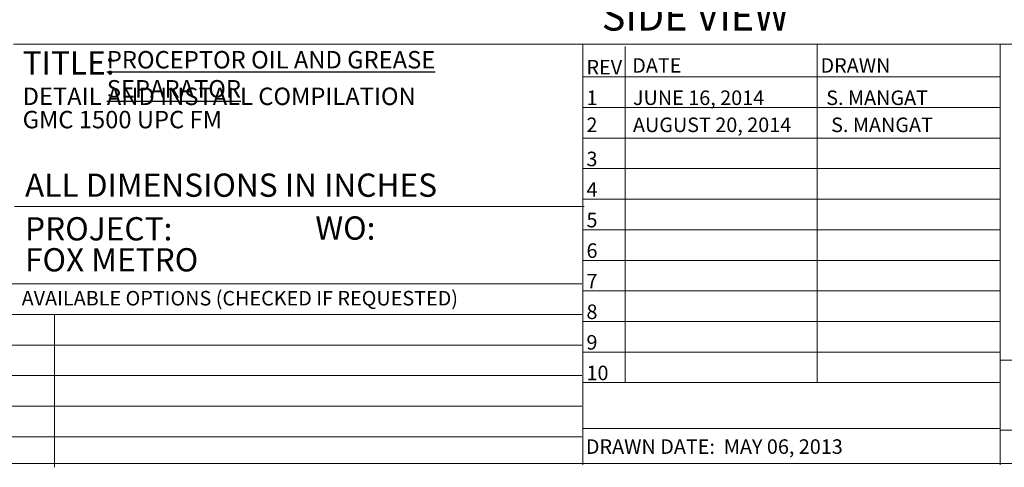
# Model space of a CAD drawing. Units: inches. Extents: x 0.3 to 10.6, y 0.2 to 8.
# Drawn here: x 4.8 to 8.3, y 0.2 to 1.8 of the extents above; entities that cross this region are included whole.
import ezdxf

# ---------------------------------------------------------------- set-up
doc = ezdxf.new("R2010")
doc.units = ezdxf.units.IN
doc.header["$MEASUREMENT"] = 0
doc.layers.add('FORMAT', color=7, linetype='Continuous')
doc.styles.add('SLDTEXTSTYLE0', font='TXT', dxfattribs={"width": 0.75})
doc.styles.add('SLDTEXTSTYLE1', font='TXT', dxfattribs={"width": 0.630952})
doc.styles.add('SLDTEXTSTYLE2', font='TXT', dxfattribs={"width": 0.7})
doc.styles.add('SLDTEXTSTYLE6', font='TXT', dxfattribs={"width": 0.611111})

# ---------------------------------------------------------------- blocks, each defined once
blk = doc.blocks.new('SW_NOTE_0')
at = {"layer": 'FORMAT', "color": 0, "char_height": 0.08333, "attachment_point": 1, "style": 'SLDTEXTSTYLE0'}
for s, insert in [('PROJECT:', (0, 0.1074)), ('FOX METRO', (0, -0.0037))]:
    blk.add_mtext(s, dxfattribs=dict(at, insert=insert))
blk = doc.blocks.new('SW_NOTE_1')
at = {"layer": 'FORMAT', "color": 0, "char_height": 0.0625, "attachment_point": 1}
for s, insert, style in [('DETAIL AND INSTALL COMPILATION', (0, 0.0806), 'SLDTEXTSTYLE0'), ('GMC 1500 UPC FM', (0, -0.0028), 'SLDTEXTSTYLE2')]:
    blk.add_mtext(s, dxfattribs=dict(at, insert=insert, style=style))
blk = doc.blocks.new('Block35')
at = {"color": 7, "linetype": 'Continuous', "lineweight": 0}
for p, q in [((6.7881, 1.7477), (4.745, 1.7477)), ((6.7881, 0.4998), (6.7881, 1.7477)), ((6.9396, 1.7395), (6.9396, 0.5344)), ((7.6278, 1.7477), (7.6278, 0.5344)), ((6.7881, 1.63), (8.2855, 1.63)), ((6.7881, 1.5204), (8.2855, 1.5204)), ((6.7881, 1.4109), (8.2855, 1.4109)), ((6.7881, 1.3013), (8.2855, 1.3013)), ((6.7881, 1.1917), (8.2855, 1.1917)), ((4.7491, 1.1651), (6.7921, 1.1651)), ((6.7881, 1.0822), (8.2855, 1.0822)), ((6.7881, 0.9726), (8.2855, 0.9726)), ((4.7406, 0.8884), (6.7837, 0.8884)), ((6.7881, 0.8631), (8.2855, 0.8631)), ((4.7406, 0.7788), (6.7837, 0.7788)), ((4.8921, 0.7788), (4.8921, 0.231)), ((6.7881, 0.7535), (8.2855, 0.7535)), ((4.7406, 0.6692), (6.7837, 0.6692)), ((6.7881, 0.644), (8.2855, 0.644)), ((4.7406, 0.5597), (6.7837, 0.5597)), ((6.7881, 0.5344), (8.2855, 0.5344)), ((6.7881, 0.4998), (6.7881, 0.2395)), ((4.7406, 0.4501), (6.7837, 0.4501)), ((6.7881, 0.2395), (6.7881, 0.3697)), ((6.7881, 0.3697), (8.2855, 0.3697)), ((4.7406, 0.3406), (6.7837, 0.3406))]:
    blk.add_line(p, q, dxfattribs=at)
at = {"color": 8, "linetype": 'Continuous', "lineweight": 0}
for p, q in [((6.7881, 1.7477), (10.6038, 1.7477)), ((8.2855, 1.7477), (8.2855, 0.2395)), ((8.2855, 0.6145), (10.6038, 0.6145)), ((8.2855, 0.3645), (10.6038, 0.3645)), ((10.597, 0.2443), (0.297, 0.2443))]:
    blk.add_line(p, q, dxfattribs=at)
at = {"layer": 'FORMAT', "color": 7}
for name, p in [('SW_NOTE_1', (4.7777, 1.5111)), ('SW_NOTE_0', (4.7863, 1.0199))]:
    blk.add_blockref(name, p, dxfattribs=at)
at = {"color": 7, "linetype": 'Continuous', "lineweight": 0, "attachment_point": 1}
for s, insert, char_height, style in [('DATE', (6.9649, 1.6971), 0.05208, 'SLDTEXTSTYLE0'), ('DRAWN', (7.6404, 1.6971), 0.05208, 'SLDTEXTSTYLE0'), ('REV', (6.8007, 1.6908), 0.05208, 'SLDTEXTSTYLE0'), ('2        AUGUST 20, 2014         S. MANGAT', (6.8007, 1.4843), 0.052083, 'SLDTEXTSTYLE1'), ('3', (6.8007, 1.3621), 0.0521, 'SLDTEXTSTYLE0'), ('4', (6.8007, 1.2526), 0.0521, 'SLDTEXTSTYLE0'), ('5', (6.8007, 1.143), 0.0521, 'SLDTEXTSTYLE0'), ('6', (6.8007, 1.0335), 0.0521, 'SLDTEXTSTYLE0'), ('7', (6.8007, 0.9239), 0.0521, 'SLDTEXTSTYLE0'), ('8', (6.8007, 0.8143), 0.0521, 'SLDTEXTSTYLE0'), ('9', (6.8007, 0.7048), 0.0521, 'SLDTEXTSTYLE0'), ('10', (6.8007, 0.5952), 0.05208, 'SLDTEXTSTYLE0')]:
    blk.add_mtext(s, dxfattribs=dict(at, insert=insert, char_height=char_height, style=style))
at = {"color": 8, "linetype": 'Continuous', "lineweight": 0, "insert": (6.7985, 0.3312), "char_height": 0.052083, "attachment_point": 1, "style": 'SLDTEXTSTYLE2'}
blk.add_mtext('DRAWN DATE:  MAY 06, 2013', dxfattribs=at)
at = {"layer": 'FORMAT', "attachment_point": 1}
for s, insert, char_height, style in [('TITLE:', (4.7777, 1.7219), 0.08333, 'SLDTEXTSTYLE0'), ('\\LPROCEPTOR OIL AND GREASE SEPARATOR', (5.0798, 1.7228), 0.0625, 'SLDTEXTSTYLE0'), ('1        JUNE 16, 2014              S. MANGAT', (6.8007, 1.5813), 0.052083, 'SLDTEXTSTYLE6'), ('ALL DIMENSIONS IN INCHES', (4.7863, 1.2837), 0.083333, 'SLDTEXTSTYLE0'), ('WO:', (5.8279, 1.13), 0.08333, 'SLDTEXTSTYLE0'), ('AVAILABLE OPTIONS (CHECKED IF REQUESTED)', (4.7742, 0.8629), 0.052083, 'SLDTEXTSTYLE0')]:
    blk.add_mtext(s, dxfattribs=dict(at, insert=insert, char_height=char_height, style=style))

msp = doc.modelspace()

# ---------------------------------------------------------------- block references
at = {"color": 7, "linetype": 'Continuous'}
msp.add_blockref('Block35', (0, 0), dxfattribs=at)

# ---------------------------------------------------------------- texts
at = {"layer": 'FORMAT', "insert": (6.8555117, 1.900081), "char_height": 0.10416667, "attachment_point": 1, "style": 'SLDTEXTSTYLE0'}
msp.add_mtext('SIDE VIEW', dxfattribs=at)

doc.saveas('drawing.dxf')
